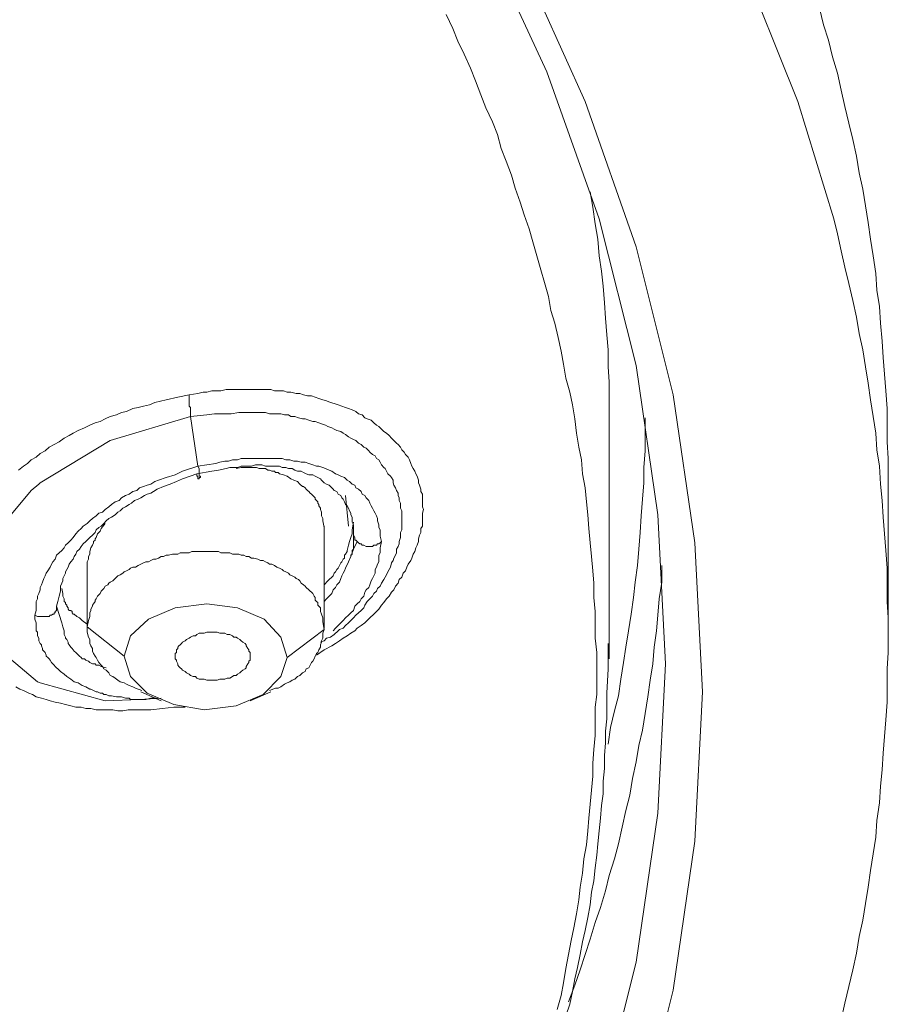
# Model space of a CAD drawing. Units: inches. Extents: x 149.1 to 232.2, y -281.8 to -222.7.
# Drawn here: x 172.8 to 175.3, y -260.9 to -258 of the extents above; entities that cross this region are included whole.
import ezdxf

# ---------------------------------------------------------------- set-up
doc = ezdxf.new("R2010")
doc.units = ezdxf.units.IN
doc.header["$MEASUREMENT"] = 0
doc.layers.add('图层 1', color=7, linetype='Continuous')

msp = doc.modelspace()

# ---------------------------------------------------------------- linework, layer by layer
at = {"layer": '图层 1', "lineweight": 9}
for points in [[(173.3541, -263.1684), (173.6649, -262.7884), (173.9308, -262.3978), (174.1609, -261.9961), (174.3501, -261.5871), (174.4999, -261.1675), (174.6061, -260.7472), (174.6677, -260.32), (174.6901, -259.8928), (174.6677, -259.466), (174.6061, -259.0385), (174.4999, -258.6185), (174.3501, -258.1985), (174.1609, -257.7896)], [(174.8979, -257.8561), (175.0694, -258.2826), (175.1717, -258.6185)], [(174.7955, -259.9731), (174.7738, -259.5463), (174.7115, -259.1225), (174.6061, -258.6988), (174.46, -258.2826), (174.2736, -257.8699)], [(175.3281, -259.3561), (175.3281, -259.3048), (175.3247, -259.2576), (175.3247, -259.21), (175.3247, -259.1621), (175.3213, -259.1115), (175.3171, -259.0636), (175.3137, -259.0164), (175.3102, -258.9689), (175.3061, -258.9179), (175.3027, -258.87), (175.2951, -258.8231), (175.292, -258.7756), (175.2844, -258.7246), (175.2772, -258.6771), (175.2703, -258.6295), (175.2627, -258.582), (175.2551, -258.5344), (175.2444, -258.4872), (175.2372, -258.4393), (175.2262, -258.3918), (175.2151, -258.345), (175.2038, -258.2974), (175.1931, -258.2502), (175.1828, -258.2023), (175.1679, -258.1551), (175.1569, -258.1072), (175.1421, -258.0635), (175.1311, -258.0159)], [(174.3797, -260.8823), (174.3911, -260.8426), (174.398, -260.8058), (174.4049, -260.7651), (174.4124, -260.7255), (174.42, -260.6849), (174.4269, -260.6483), (174.4345, -260.6084), (174.4414, -260.5688), (174.4455, -260.5319), (174.4524, -260.4919), (174.4562, -260.4509), (174.4634, -260.411), (174.4676, -260.3714), (174.4703, -260.3348), (174.4744, -260.2945), (174.4779, -260.2546), (174.482, -260.2143), (174.482, -260.1777), (174.4851, -260.1381), (174.4889, -260.0978), (174.4889, -260.0568), (174.4889, -260.0165), (174.4931, -259.9807), (174.4931, -259.94), (174.4931, -259.9001), (174.4931, -259.8601), (174.4889, -259.8198), (174.4889, -259.7836), (174.4889, -259.7433), (174.4851, -259.7034), (174.4851, -259.6624), (174.482, -259.6265), (174.4779, -259.5859), (174.4744, -259.5463), (174.4703, -259.5056), (174.4676, -259.466), (174.4634, -259.4288), (174.46, -259.3888), (174.4524, -259.3492), (174.449, -259.3089), (174.4414, -259.2724), (174.4345, -259.2321), (174.4304, -259.1911), (174.4235, -259.1515), (174.4162, -259.1156), (174.4049, -259.075), (174.398, -259.035), (174.3911, -258.9978), (174.3828, -258.9582), (174.3725, -258.9179), (174.3615, -258.881), (174.3546, -258.841), (174.3435, -258.8011), (174.3325, -258.7646), (174.3215, -258.7246), (174.3101, -258.6846), (174.2994, -258.6478), (174.285, -258.6078), (174.2736, -258.571), (174.2595, -258.531), (174.2485, -258.4941), (174.2336, -258.4542), (174.2195, -258.4176), (174.2085, -258.3777), (174.194, -258.3408), (174.1754, -258.3009), (174.1609, -258.2643), (174.1461, -258.224), (174.1313, -258.1875), (174.1134, -258.1476), (174.0948, -258.1107), (174.0807, -258.0742), (174.0621, -258.0342)], [(174.5289, -259.2248), (174.5289, -259.1773), (174.5289, -259.1332), (174.5289, -259.0856), (174.5261, -259.0422), (174.5261, -258.9944), (174.522, -258.9506), (174.5179, -258.9034), (174.5151, -258.8593), (174.5113, -258.8121), (174.5068, -258.7684), (174.4999, -258.7246), (174.4965, -258.6771), (174.4889, -258.633), (174.482, -258.5858), (174.4744, -258.542)], [(175.1931, -260.9116), (175.2038, -260.864), (175.2151, -260.8165), (175.2262, -260.7693), (175.2372, -260.7214), (175.2444, -260.6738), (175.2551, -260.627), (175.2627, -260.5794), (175.2703, -260.5319), (175.2772, -260.4847), (175.2844, -260.4372), (175.292, -260.3893), (175.2951, -260.3417), (175.3027, -260.2911), (175.3061, -260.2432), (175.3102, -260.196), (175.3137, -260.1488), (175.3171, -260.1009), (175.3213, -260.0534), (175.3247, -260.0027), (175.3247, -259.9552), (175.3247, -259.9073), (175.3281, -259.8601), (175.3281, -259.8091), (175.3281, -259.7616), (175.3247, -259.714), (175.3247, -259.6665), (175.3247, -259.6186), (175.3213, -259.5683), (175.3171, -259.5204), (175.3137, -259.4729), (175.3102, -259.4257), (175.3061, -259.3781), (175.3027, -259.3268), (175.2951, -259.28), (175.292, -259.2321), (175.2844, -259.1845), (175.2772, -259.137), (175.2703, -259.0898), (175.2627, -259.0422), (175.2551, -258.9944), (175.2444, -258.9468), (175.2372, -258.9), (175.2262, -258.8524), (175.2151, -258.8045), (175.2038, -258.7573), (175.1931, -258.7101), (175.1828, -258.6619), (175.1717, -258.6185)], [(172.8367, -259.3385), (172.8511, -259.3268), (172.8621, -259.3196), (172.8725, -259.3089), (172.8876, -259.3017), (172.8987, -259.2906), (172.9131, -259.2831), (172.9242, -259.2724), (172.9386, -259.2648), (172.9531, -259.2576), (172.9676, -259.2465), (172.982, -259.239), (172.9937, -259.2321), (173.0075, -259.2248), (173.0261, -259.2173), (173.0406, -259.21), (173.0558, -259.2031), (173.0702, -259.199), (173.0847, -259.1911), (173.0988, -259.1845), (173.1174, -259.1804), (173.1316, -259.1738), (173.1464, -259.1701), (173.1646, -259.1621), (173.1791, -259.159), (173.1943, -259.1552), (173.2122, -259.1515), (173.2273, -259.1449), (173.2594, -259.137), (173.2928, -259.1297), (173.3252, -259.1225)], [(173.3252, -259.1225), (173.3507, -259.1187), (173.3655, -259.1156), (173.3765, -259.1156), (173.3906, -259.1115), (173.4058, -259.1115), (173.4161, -259.1115), (173.4313, -259.108), (173.4423, -259.108), (173.4568, -259.108), (173.4678, -259.108), (173.4823, -259.108), (173.4933, -259.108), (173.5078, -259.108), (173.5181, -259.108), (173.5332, -259.108), (173.5443, -259.108), (173.5591, -259.108), (173.5701, -259.1115), (173.5808, -259.1115), (173.5959, -259.1115), (173.6063, -259.1156), (173.617, -259.1156), (173.6318, -259.1187), (173.6428, -259.1187), (173.6531, -259.1225), (173.6649, -259.126), (173.6755, -259.126), (173.6866, -259.1297), (173.6972, -259.1332), (173.7083, -259.137), (173.7193, -259.1404), (173.7303, -259.1449), (173.741, -259.1477), (173.752, -259.1515), (173.763, -259.1552), (173.7737, -259.159), (173.7816, -259.1621), (173.7927, -259.1659), (173.8033, -259.1701), (173.8102, -259.1773), (173.8213, -259.1804), (173.8288, -259.1883), (173.8357, -259.1911), (173.8471, -259.1955), (173.8543, -259.2031), (173.8619, -259.21), (173.8688, -259.2138), (173.876, -259.221), (173.8833, -259.2279), (173.8909, -259.2321), (173.8981, -259.239), (173.9053, -259.2465), (173.9122, -259.2538), (173.9198, -259.261), (173.9239, -259.2648), (173.9308, -259.2724), (173.9346, -259.28), (173.9418, -259.2865), (173.9456, -259.2937), (173.9529, -259.3017), (173.957, -259.3089), (173.9604, -259.3196), (173.9635, -259.3268), (173.9673, -259.334), (173.9715, -259.3416), (173.9746, -259.3492), (173.9784, -259.3561), (173.9821, -259.3675), (173.9821, -259.3743), (173.9852, -259.3812), (173.9894, -259.3926), (173.9894, -259.3998), (173.9935, -259.4074), (173.9935, -259.4181), (173.9935, -259.4257), (173.9935, -259.4333), (173.9935, -259.4439), (173.997, -259.4508), (173.9935, -259.4619), (173.9935, -259.4694), (173.9935, -259.4805), (173.9935, -259.4877), (173.9935, -259.4984), (173.9894, -259.5056), (173.9894, -259.5166), (173.9852, -259.5242), (173.9821, -259.5352), (173.9821, -259.5425), (173.9784, -259.5531), (173.9746, -259.5604), (173.9715, -259.5711), (173.9673, -259.579), (173.9635, -259.59), (173.9604, -259.5972), (173.9529, -259.6079), (173.9487, -259.6159), (173.9456, -259.6265), (173.9384, -259.6338), (173.9346, -259.6448), (173.9274, -259.6517), (173.9239, -259.6624), (173.9167, -259.6703), (173.9122, -259.681), (173.9053, -259.6882), (173.8981, -259.6992), (173.8909, -259.7065), (173.8833, -259.7171), (173.876, -259.7251), (173.8688, -259.7361), (173.8619, -259.7433), (173.8543, -259.7506), (173.8433, -259.7616), (173.8357, -259.7685), (173.8288, -259.7757), (173.8178, -259.7836), (173.8068, -259.7905), (173.7999, -259.7981), (173.7885, -259.805), (173.7779, -259.8126), (173.7668, -259.8198), (173.7558, -259.827), (173.7448, -259.8346), (173.7338, -259.8418), (173.712, -259.8529), (173.6903, -259.8677)], [(173.3252, -259.1225), (173.3252, -259.126), (173.3252, -259.1332), (173.3252, -259.1404), (173.3252, -259.1449), (173.3252, -259.1515), (173.3252, -259.1552), (173.329, -259.159), (173.329, -259.1659), (173.329, -259.1773), (173.329, -259.1845)], [(173.1829, -259.9952), (173.0847, -259.9986), (172.8987, -259.9476), (172.8911, -259.9442), (172.7598, -259.8346), (172.7271, -259.765), (172.7161, -259.6882), (172.7305, -259.6079), (172.7636, -259.5273), (172.8725, -259.3964), (172.8945, -259.3781), (172.8987, -259.3743), (173.0988, -259.2538), (173.329, -259.1845)], [(173.329, -259.1845), (173.3765, -259.1804), (173.3979, -259.1773), (173.4237, -259.1773), (173.4454, -259.1773), (173.4678, -259.1738), (173.4892, -259.1738), (173.5005, -259.1738), (173.5112, -259.1738), (173.5226, -259.1738), (173.5332, -259.1738), (173.5443, -259.1738), (173.5553, -259.1773), (173.5656, -259.1773), (173.577, -259.1773), (173.588, -259.1773), (173.5987, -259.1804), (173.6097, -259.1804), (173.617, -259.1845), (173.628, -259.1845), (173.6387, -259.1883), (173.6504, -259.1911), (173.6573, -259.1911), (173.6683, -259.1955), (173.6793, -259.199), (173.6866, -259.199), (173.6972, -259.2031), (173.7045, -259.2062), (173.7158, -259.21), (173.7231, -259.2138), (173.7338, -259.2173), (173.741, -259.221), (173.7489, -259.2248), (173.7599, -259.2279), (173.7668, -259.2321), (173.7737, -259.2359), (173.7816, -259.2431), (173.7885, -259.2465), (173.7958, -259.2503), (173.8033, -259.2538), (173.8102, -259.261), (173.8178, -259.2648), (173.8254, -259.2724), (173.8323, -259.2755), (173.8402, -259.2831), (173.8433, -259.2865), (173.8509, -259.2937), (173.8581, -259.2979), (173.8619, -259.3048), (173.8688, -259.3089), (173.8722, -259.3158), (173.876, -259.3234), (173.8833, -259.3306), (173.8874, -259.334), (173.8909, -259.3416), (173.8946, -259.3492), (173.9019, -259.3561), (173.9053, -259.3599), (173.9095, -259.3675), (173.9095, -259.3743), (173.9122, -259.3812), (173.9167, -259.3888), (173.9198, -259.3964), (173.9239, -259.404), (173.9239, -259.4109), (173.9274, -259.4181), (173.9274, -259.4257), (173.9308, -259.4333), (173.9308, -259.4402), (173.9308, -259.4474), (173.9346, -259.4546), (173.9346, -259.4619), (173.9346, -259.4694), (173.9346, -259.4767), (173.9346, -259.4836), (173.9346, -259.4949), (173.9346, -259.5025), (173.9346, -259.5097), (173.9308, -259.5166), (173.9308, -259.5242), (173.9308, -259.5314), (173.9274, -259.5425), (173.9274, -259.5494), (173.9239, -259.5569), (173.9198, -259.5642), (173.9198, -259.5752), (173.9167, -259.5821), (173.9122, -259.59), (173.9095, -259.5972), (173.9053, -259.6041), (173.9019, -259.6159), (173.8981, -259.6227), (173.8946, -259.63), (173.8909, -259.6379), (173.8874, -259.6448), (173.8833, -259.6517), (173.876, -259.6624), (173.8722, -259.6703), (173.8654, -259.6775), (173.8619, -259.6848), (173.8543, -259.692), (173.8509, -259.6992), (173.8433, -259.7065), (173.8357, -259.714), (173.8288, -259.7251), (173.8254, -259.7326), (173.8178, -259.7402), (173.8102, -259.7468), (173.8033, -259.754), (173.7958, -259.7616), (173.7885, -259.7685), (173.7816, -259.7757), (173.7737, -259.7836), (173.7668, -259.7905), (173.7558, -259.7943), (173.752, -259.7981), (173.7489, -259.8019), (173.7448, -259.805), (173.741, -259.8091), (173.7303, -259.8164), (173.7193, -259.8198), (173.712, -259.827), (173.7014, -259.8308)], [(173.329, -259.1845), (173.329, -259.1845)], [(173.329, -259.1845), (173.3507, -259.3268)], [(174.5261, -260.1226), (174.5327, -260.0751), (174.544, -260.0279), (174.5551, -259.9845), (174.562, -259.9366), (174.5695, -259.889), (174.5764, -259.8453), (174.584, -259.7981), (174.5912, -259.7506), (174.5985, -259.7034), (174.6026, -259.6593), (174.6095, -259.6117), (174.6136, -259.5642), (174.6171, -259.5166), (174.6202, -259.4694), (174.624, -259.4219), (174.6278, -259.3743), (174.6278, -259.3306), (174.6315, -259.2831), (174.6315, -259.2359), (174.6315, -259.1883)], [(174.5289, -259.8784), (174.5289, -259.2248)], [(173.3507, -259.3268), (173.3066, -259.3416), (173.2852, -259.3523), (173.2594, -259.3599), (173.2377, -259.3675), (173.2273, -259.3706), (173.2156, -259.3781), (173.2049, -259.3812), (173.1943, -259.385), (173.1829, -259.3888), (173.1756, -259.3964), (173.1646, -259.3998), (173.1536, -259.4074), (173.1433, -259.4109), (173.1316, -259.4181), (173.1247, -259.4257), (173.1136, -259.4288), (173.1026, -259.4367), (173.0954, -259.4439), (173.0847, -259.4508), (173.0771, -259.4584), (173.0664, -259.4619), (173.0592, -259.4694), (173.0485, -259.4767), (173.0406, -259.4836), (173.0337, -259.4915), (173.0223, -259.4984), (173.0158, -259.5056), (173.0075, -259.5132), (173.0006, -259.5204), (172.9937, -259.5314), (172.9862, -259.5387), (172.9786, -259.5463), (172.9714, -259.5531), (172.9676, -259.5604), (172.9607, -259.5683), (172.9531, -259.5752), (172.9455, -259.5821), (172.9421, -259.5935), (172.9348, -259.601), (172.931, -259.6079), (172.9276, -259.6159), (172.9207, -259.6265), (172.9162, -259.6338), (172.9131, -259.6407), (172.909, -259.6486), (172.9056, -259.6593), (172.9021, -259.6665), (172.8987, -259.6741), (172.8987, -259.681), (172.8945, -259.692), (172.8911, -259.6992), (172.8911, -259.7065), (172.8876, -259.714), (172.8876, -259.7251), (172.8876, -259.7326), (172.8876, -259.7402), (172.8838, -259.754)], [(173.3472, -259.3492), (173.3906, -259.3416), (173.4092, -259.3385), (173.4313, -259.334), (173.4423, -259.3306), (173.453, -259.3306), (173.4637, -259.3306), (173.4747, -259.3268), (173.4857, -259.3268), (173.4933, -259.3268), (173.5036, -259.3268), (173.5153, -259.3234), (173.5264, -259.3234), (173.5332, -259.3234), (173.5443, -259.3268), (173.5553, -259.3268), (173.5622, -259.3268), (173.5732, -259.3268), (173.5842, -259.3268), (173.5918, -259.3306), (173.6028, -259.3306), (173.6097, -259.334), (173.6208, -259.334), (173.628, -259.3385), (173.6356, -259.3416), (173.6466, -259.3416), (173.6531, -259.3451), (173.6607, -259.3492), (173.6683, -259.3523), (173.6793, -259.3523), (173.6866, -259.3561), (173.6938, -259.3599), (173.7014, -259.363), (173.7045, -259.3675), (173.712, -259.3743), (173.7193, -259.3781), (173.7269, -259.3812), (173.7303, -259.385), (173.7379, -259.3926), (173.741, -259.3964), (173.7489, -259.3998), (173.752, -259.4074), (173.7599, -259.4109), (173.763, -259.4181), (173.7668, -259.4219), (173.7706, -259.4288), (173.7737, -259.4367), (173.7779, -259.4402), (173.7816, -259.4474), (173.7847, -259.4546), (173.7885, -259.4619), (173.7885, -259.466), (173.7927, -259.4729), (173.7927, -259.4805), (173.7927, -259.4877), (173.7958, -259.4949), (173.7958, -259.5025), (173.7958, -259.5097), (173.7958, -259.5242)], [(173.3507, -259.3268), (173.3541, -259.334), (173.3541, -259.3385), (173.3541, -259.3451), (173.3541, -259.3492), (173.3541, -259.3523), (173.3541, -259.3561), (173.3582, -259.3561), (173.3582, -259.3599), (173.3541, -259.3599), (173.3541, -259.363), (173.3507, -259.363), (173.3507, -259.3599), (173.3507, -259.3561), (173.3472, -259.3561), (173.3472, -259.3492)], [(173.876, -259.5425), (173.8722, -259.5273), (173.8722, -259.5166), (173.8722, -259.5097), (173.8688, -259.5025), (173.8688, -259.4949), (173.8654, -259.4836), (173.8654, -259.4767), (173.8619, -259.4694), (173.8581, -259.4619), (173.8543, -259.4546), (173.8509, -259.4474), (173.8471, -259.4402), (173.8433, -259.4333), (173.8402, -259.4257), (173.8323, -259.4181), (173.8288, -259.4109), (173.8213, -259.4074), (173.8178, -259.3998), (173.8102, -259.3926), (173.8033, -259.3888), (173.7999, -259.3812), (173.7927, -259.3781), (173.7847, -259.3706), (173.7779, -259.3675), (173.7706, -259.3599), (173.7599, -259.3561), (173.752, -259.3523), (173.7448, -259.3492), (173.7338, -259.3416), (173.7269, -259.3385), (173.7158, -259.334), (173.7083, -259.3306), (173.6972, -259.3268), (173.6903, -259.3268), (173.6793, -259.3234), (173.6683, -259.3196), (173.6573, -259.3158), (173.6466, -259.3158), (173.6356, -259.3123), (173.6249, -259.3123), (173.6139, -259.3089), (173.6028, -259.3089), (173.5918, -259.3048), (173.5808, -259.3048), (173.5701, -259.3048), (173.5591, -259.3048), (173.5481, -259.3048), (173.5374, -259.3048), (173.5226, -259.3048), (173.5112, -259.3048), (173.5005, -259.3048), (173.4857, -259.3048), (173.4747, -259.3048), (173.4637, -259.3089), (173.4492, -259.3089), (173.4382, -259.3123), (173.4278, -259.3123), (173.413, -259.3158), (173.4016, -259.3196), (173.3765, -259.3234), (173.3507, -259.3268)], [(172.9455, -259.7282), (172.949, -259.714), (172.9531, -259.6992), (172.9565, -259.6848), (172.9565, -259.6775), (172.9565, -259.6703), (172.9607, -259.6624), (172.9641, -259.6555), (172.9641, -259.6486), (172.9676, -259.6407), (172.9714, -259.6338), (172.9714, -259.63), (172.9751, -259.6227), (172.9786, -259.6159), (172.982, -259.6079), (172.9862, -259.601), (172.9937, -259.5935), (172.9965, -259.5859), (173.0006, -259.579), (173.0041, -259.5711), (173.0113, -259.5642), (173.0158, -259.5569), (173.0223, -259.5494), (173.0296, -259.5425), (173.0337, -259.5387), (173.0406, -259.5314), (173.0485, -259.5242), (173.0558, -259.5166), (173.0592, -259.5097), (173.0664, -259.5025), (173.0737, -259.4984), (173.0813, -259.4915), (173.0881, -259.4836), (173.0954, -259.4767), (173.1026, -259.4729), (173.1136, -259.466), (173.1212, -259.4584), (173.1281, -259.4546), (173.1357, -259.4474), (173.1433, -259.4439), (173.1536, -259.4367), (173.1605, -259.4333), (173.1688, -259.4257), (173.1791, -259.4219), (173.1867, -259.4181), (173.1977, -259.4109), (173.2049, -259.4074), (173.2156, -259.404), (173.2232, -259.3998), (173.2342, -259.3926), (173.2521, -259.385), (173.2707, -259.3781), (173.289, -259.3706), (173.3066, -259.363), (173.3472, -259.3492)], [(173.712, -259.5025), (173.7083, -259.4836), (173.7083, -259.4767), (173.7045, -259.4694), (173.7045, -259.4584), (173.7014, -259.4508), (173.7014, -259.4474), (173.6972, -259.4402), (173.6972, -259.4367), (173.6938, -259.4333), (173.6938, -259.4288), (173.6903, -259.4257), (173.6866, -259.4219), (173.6866, -259.4181), (173.6831, -259.415), (173.6793, -259.4109), (173.6755, -259.4074), (173.6724, -259.404), (173.6683, -259.3998), (173.6649, -259.3964), (173.6607, -259.3926), (173.6573, -259.3888), (173.6531, -259.385), (173.6504, -259.385), (173.6428, -259.3781), (173.6356, -259.3706), (173.6249, -259.3675), (173.617, -259.363), (173.6063, -259.3561), (173.5959, -259.3523), (173.5842, -259.3492), (173.5808, -259.3451), (173.5732, -259.3451), (173.5701, -259.3416), (173.5622, -259.3416), (173.5553, -259.3385), (173.5512, -259.3385), (173.5443, -259.334), (173.5405, -259.334), (173.5332, -259.334), (173.5264, -259.334), (173.5181, -259.3306), (173.5153, -259.3306), (173.5078, -259.3306), (173.5005, -259.3306), (173.4933, -259.3306), (173.4892, -259.3306), (173.4747, -259.3306), (173.4602, -259.334)], [(175.3281, -259.8126), (175.3281, -259.3561)], [(173.7737, -259.4109), (173.7816, -259.4984)], [(173.0847, -259.4915), (173.0737, -259.5056), (173.0702, -259.5132), (173.0626, -259.5204), (173.0592, -259.5314), (173.0558, -259.5352), (173.0558, -259.5387), (173.0513, -259.5425), (173.0513, -259.5463), (173.0485, -259.5531), (173.044, -259.5604), (173.0406, -259.5711), (173.0406, -259.579), (173.0372, -259.5859), (173.0372, -259.5935), (173.0337, -259.601), (173.0337, -259.6186)], [(173.712, -259.6665), (173.7231, -259.6555), (173.7269, -259.6517), (173.7338, -259.6448), (173.7379, -259.6407), (173.741, -259.6338), (173.7448, -259.63), (173.7489, -259.6227), (173.752, -259.6186), (173.7558, -259.6117), (173.7599, -259.6041), (173.763, -259.601), (173.7668, -259.5935), (173.7706, -259.59), (173.7706, -259.5821), (173.7737, -259.579), (173.7779, -259.5711), (173.7779, -259.5683), (173.7816, -259.5531), (173.7847, -259.5425), (173.7885, -259.5314), (173.7927, -259.5204), (173.7927, -259.5097), (173.7958, -259.4877)], [(173.712, -259.7905), (173.712, -259.4984)], [(173.7958, -259.5242), (173.7958, -259.5387), (173.7958, -259.5463), (173.7958, -259.5531), (173.7958, -259.5604), (173.7958, -259.5642), (173.7927, -259.5683), (173.7927, -259.5752), (173.7927, -259.579), (173.7885, -259.5821), (173.7885, -259.5859)], [(173.8068, -259.5425), (173.8033, -259.5387), (173.7999, -259.5387), (173.7999, -259.5352), (173.7999, -259.5314), (173.7958, -259.5242)], [(173.7379, -259.7981), (173.7448, -259.7905), (173.752, -259.7836), (173.7599, -259.7757), (173.7668, -259.7685), (173.7737, -259.7616), (173.7816, -259.754), (173.7885, -259.7468), (173.7958, -259.7402), (173.7999, -259.7282), (173.8068, -259.7209), (173.8144, -259.714), (173.8178, -259.7065), (173.8254, -259.6992), (173.8288, -259.6882), (173.8323, -259.681), (173.8402, -259.6741), (173.8433, -259.6665), (173.8471, -259.6555), (173.8509, -259.6486), (173.8543, -259.6407), (173.8581, -259.6338), (173.8581, -259.6227), (173.8619, -259.6159), (173.8654, -259.6079), (173.8688, -259.601), (173.8688, -259.59), (173.8688, -259.5821), (173.8722, -259.5752), (173.8722, -259.5683), (173.8722, -259.5604), (173.876, -259.5425)], [(173.8068, -259.5425), (173.7958, -259.5642), (173.7885, -259.5859)], [(173.876, -259.5425), (173.8722, -259.5463), (173.8688, -259.5494), (173.8654, -259.5494), (173.8619, -259.5531), (173.8543, -259.5531), (173.8509, -259.5569), (173.8471, -259.5569), (173.8402, -259.5569), (173.8357, -259.5569), (173.8323, -259.5569), (173.8254, -259.5531), (173.8213, -259.5531), (173.8178, -259.5494), (173.8144, -259.5494), (173.8102, -259.5463), (173.8068, -259.5425)], [(173.712, -259.7943), (173.7083, -259.7723), (173.7083, -259.7616), (173.7045, -259.7506), (173.7014, -259.7433), (173.7014, -259.7402), (173.7014, -259.7326), (173.6972, -259.7282), (173.6938, -259.7251), (173.6938, -259.7171), (173.6903, -259.714), (173.6866, -259.7102), (173.6866, -259.7034), (173.6831, -259.6992), (173.6793, -259.692), (173.6755, -259.6882), (173.6724, -259.6848), (173.6683, -259.681), (173.6607, -259.6741), (173.6573, -259.6703), (173.6531, -259.6665), (173.6466, -259.6624), (173.6428, -259.6555), (173.6387, -259.6517), (173.6318, -259.6486), (173.628, -259.6448), (173.6208, -259.6407), (173.6139, -259.6379), (173.6097, -259.6338), (173.6028, -259.63), (173.5959, -259.6265), (173.5918, -259.6227), (173.5842, -259.6186), (173.577, -259.6159), (173.5701, -259.6117), (173.5622, -259.6079), (173.5553, -259.6079), (173.5512, -259.6041), (173.5443, -259.601), (173.5374, -259.5972), (173.5298, -259.5972), (173.5226, -259.5935), (173.5112, -259.59), (173.5036, -259.59), (173.4967, -259.5859), (173.4892, -259.5859), (173.4823, -259.5821), (173.4747, -259.5821), (173.4678, -259.579), (173.4568, -259.579), (173.4492, -259.579), (173.4423, -259.5752), (173.4347, -259.5752), (173.4237, -259.5752), (173.4161, -259.5752), (173.4092, -259.5711), (173.4016, -259.5711), (173.3906, -259.5711), (173.3837, -259.5711), (173.3765, -259.5711), (173.3655, -259.5711), (173.3582, -259.5711), (173.3507, -259.5711), (173.3438, -259.5711), (173.3327, -259.5711), (173.3252, -259.5752), (173.3179, -259.5752), (173.3107, -259.5752), (173.3, -259.5752), (173.2928, -259.579), (173.2852, -259.579), (173.2776, -259.579), (173.2666, -259.5821), (173.2594, -259.5821), (173.2521, -259.5859), (173.2452, -259.5859), (173.2377, -259.59), (173.2304, -259.5935), (173.2232, -259.5935), (173.2156, -259.5972), (173.2087, -259.601), (173.2011, -259.601), (173.1943, -259.6041), (173.1867, -259.6079), (173.1791, -259.6117), (173.1715, -259.6159), (173.1646, -259.6159), (173.1577, -259.6186), (173.1536, -259.6227), (173.1464, -259.6265), (173.1391, -259.63), (173.1357, -259.6338), (173.1281, -259.6379), (173.1212, -259.6407), (173.1174, -259.6448), (173.1102, -259.6517), (173.1064, -259.6555), (173.0988, -259.6593), (173.0954, -259.6624), (173.0923, -259.6665), (173.0847, -259.6703), (173.0813, -259.6775), (173.0771, -259.681), (173.0737, -259.6848), (173.0702, -259.692), (173.0664, -259.6954), (173.0626, -259.6992), (173.0592, -259.7065), (173.0558, -259.7102), (173.0558, -259.714), (173.0513, -259.7209), (173.0485, -259.7251), (173.0485, -259.7282), (173.044, -259.7361), (173.044, -259.7402), (173.0406, -259.7468), (173.0406, -259.7574), (173.0372, -259.7685), (173.0337, -259.7867)], [(173.7885, -259.5859), (173.7816, -259.601), (173.7737, -259.6186), (173.7706, -259.6265), (173.7668, -259.6338), (173.763, -259.6407), (173.7599, -259.6486), (173.7558, -259.6593), (173.7489, -259.6665), (173.7448, -259.6741), (173.7379, -259.681), (173.7338, -259.692), (173.7269, -259.6992), (173.7231, -259.7034), (173.7193, -259.7065), (173.712, -259.714)], [(173.0337, -259.6186), (173.0337, -259.7905)], [(174.4124, -260.8606), (174.4304, -260.813), (174.4455, -260.7693), (174.46, -260.7255), (174.4744, -260.6814), (174.4889, -260.6339), (174.5041, -260.5905), (174.5179, -260.5429), (174.5289, -260.4988), (174.544, -260.4509), (174.5551, -260.4082), (174.5661, -260.3607), (174.5764, -260.3128), (174.5878, -260.269), (174.595, -260.2212), (174.6061, -260.1736), (174.6136, -260.1268), (174.624, -260.0827), (174.6315, -260.0351), (174.6391, -259.9876), (174.6464, -259.94), (174.6536, -259.8928), (174.657, -259.8453), (174.6646, -259.7981), (174.6677, -259.754), (174.6715, -259.7065), (174.6791, -259.6593), (174.6791, -259.6117)], [(172.9607, -259.6775), (172.9641, -259.692), (172.9641, -259.6992), (172.9676, -259.7065), (172.9676, -259.7102), (172.9676, -259.714), (172.9714, -259.7171), (172.9714, -259.7209), (172.9751, -259.7251), (172.9751, -259.7282), (172.9786, -259.7326), (172.9786, -259.7361), (172.982, -259.7402), (172.9862, -259.7402), (172.99, -259.7433), (172.99, -259.7468), (172.9937, -259.7506), (172.9965, -259.7506), (173.0041, -259.7574), (173.0113, -259.7616), (173.0189, -259.7685), (173.0337, -259.7798)], [(173.6063, -259.8746), (173.588, -259.8164), (173.5405, -259.765), (173.4637, -259.7326), (173.3765, -259.7209), (173.2852, -259.7326), (173.2087, -259.765), (173.1577, -259.8126), (173.1391, -259.8711)], [(172.9455, -259.7282), (172.9455, -259.7326), (172.9455, -259.7361), (172.9455, -259.7402), (172.9421, -259.7433), (172.9421, -259.7468), (172.9386, -259.7468), (172.9386, -259.7506), (172.9348, -259.7506), (172.931, -259.754), (172.9276, -259.754), (172.9242, -259.7574), (172.9207, -259.7574), (172.9162, -259.7574), (172.9131, -259.7574), (172.9056, -259.7574), (172.9021, -259.7574), (172.8987, -259.7574), (172.8945, -259.7574), (172.8911, -259.7574), (172.8838, -259.754)], [(172.9607, -259.7757), (172.9455, -259.7282)], [(172.8838, -259.754), (172.8838, -259.765), (172.8876, -259.7757), (172.8876, -259.7867), (172.8876, -259.7943), (172.8876, -259.7981), (172.8911, -259.8019), (172.8911, -259.8091), (172.8911, -259.8126), (172.8945, -259.8198), (172.8945, -259.8232), (172.8945, -259.827), (172.8987, -259.8346), (172.9021, -259.8384), (172.9021, -259.8418), (172.9056, -259.8487), (172.9056, -259.8529), (172.909, -259.8563), (172.9131, -259.8601), (172.9162, -259.8677), (172.9162, -259.8711), (172.9207, -259.8746), (172.9242, -259.8784), (172.9276, -259.8822), (172.931, -259.889), (172.9348, -259.8928), (172.9386, -259.8966), (172.9421, -259.9001), (172.9455, -259.9042), (172.949, -259.9073), (172.9531, -259.9111), (172.9565, -259.9149), (172.9676, -259.9221), (172.9751, -259.9294), (172.9862, -259.9366), (172.9965, -259.9442), (173.0075, -259.9476), (173.0189, -259.9552), (173.0296, -259.9586), (173.0406, -259.9659), (173.044, -259.9659), (173.0513, -259.9697), (173.0592, -259.9731), (173.0626, -259.9731), (173.0702, -259.9769), (173.0771, -259.9769), (173.0813, -259.9807), (173.0881, -259.9807), (173.0954, -259.9845), (173.1026, -259.9845), (173.1174, -259.9876), (173.1316, -259.9876)], [(173.0881, -259.9042), (173.0737, -259.9001), (173.0664, -259.8966), (173.0592, -259.8966), (173.0558, -259.8928), (173.0485, -259.8928), (173.0406, -259.889), (173.0372, -259.8856), (173.0296, -259.8822), (173.0261, -259.8784), (173.0189, -259.8784), (173.0158, -259.8746), (173.0113, -259.8711), (173.0041, -259.8632), (173.0006, -259.8601), (172.9965, -259.8563), (172.9937, -259.8529), (172.99, -259.8487), (172.9862, -259.8453), (172.982, -259.8384), (172.9786, -259.8346), (172.9786, -259.8308), (172.9751, -259.8232), (172.9714, -259.8198), (172.9714, -259.8164), (172.9676, -259.8091), (172.9676, -259.805), (172.9676, -259.7981), (172.9641, -259.7867), (172.9607, -259.7757)], [(173.0337, -259.7867), (173.0337, -259.8019), (173.0372, -259.8164), (173.0406, -259.8232), (173.0406, -259.8308), (173.0406, -259.8346), (173.044, -259.8418), (173.0485, -259.8487), (173.0485, -259.8563), (173.0513, -259.8632), (173.0558, -259.8711), (173.0592, -259.8746), (173.0626, -259.8822), (173.0664, -259.889), (173.0737, -259.8966), (173.0771, -259.9001), (173.0813, -259.9073), (173.0881, -259.9111), (173.0954, -259.9183), (173.0988, -259.9259), (173.1064, -259.9294), (173.1136, -259.9335), (173.1212, -259.94), (173.1281, -259.9442), (173.1391, -259.9476), (173.1464, -259.9507), (173.1536, -259.9552), (173.1646, -259.9586), (173.1715, -259.9624), (173.1901, -259.9697)], [(173.0337, -259.7867), (173.1391, -259.8711)], [(173.5005, -259.8711), (173.5005, -259.8677), (173.5005, -259.8601), (173.4967, -259.8563), (173.4967, -259.8529), (173.4933, -259.8487), (173.4892, -259.8418), (173.4892, -259.8384), (173.4857, -259.8346), (173.4788, -259.8308), (173.4747, -259.827), (173.4709, -259.8232), (173.4637, -259.8198), (173.4602, -259.8164), (173.453, -259.8164), (173.4492, -259.8126), (173.4423, -259.8091), (173.4347, -259.8091), (173.4278, -259.805), (173.4203, -259.805), (173.413, -259.805), (173.4058, -259.8019), (173.3979, -259.8019), (173.3906, -259.8019), (173.3837, -259.8019), (173.3765, -259.8019), (173.3689, -259.805), (173.3617, -259.805), (173.3541, -259.805), (173.3472, -259.8091), (173.3438, -259.8126), (173.3365, -259.8126), (173.329, -259.8164), (173.3252, -259.8198), (173.3179, -259.8232), (173.3141, -259.827), (173.3066, -259.8308), (173.3038, -259.8346), (173.3, -259.8384), (173.2955, -259.8418), (173.2928, -259.8453), (173.2928, -259.8487), (173.289, -259.8529), (173.289, -259.8601), (173.2852, -259.8632), (173.2852, -259.8677), (173.2852, -259.8746), (173.2852, -259.8784), (173.289, -259.8822), (173.289, -259.8856), (173.2928, -259.8928), (173.2928, -259.8966), (173.2955, -259.9001), (173.3, -259.9042), (173.3038, -259.9073), (173.3066, -259.9111), (173.3141, -259.9149), (173.3179, -259.9183), (173.3252, -259.9221), (173.329, -259.9259), (173.3365, -259.9294), (173.3438, -259.9294), (173.3472, -259.9335), (173.3541, -259.9366), (173.3617, -259.9366), (173.3689, -259.9366), (173.3765, -259.94), (173.3837, -259.94), (173.3906, -259.94), (173.3979, -259.94), (173.4058, -259.94), (173.413, -259.9366), (173.4203, -259.9366), (173.4278, -259.9366), (173.4347, -259.9335), (173.4423, -259.9335), (173.4492, -259.9294), (173.453, -259.9259), (173.4602, -259.9259), (173.4637, -259.9221), (173.4709, -259.9183), (173.4747, -259.9149), (173.4788, -259.9111), (173.4857, -259.9073), (173.4892, -259.9042), (173.4892, -259.9001), (173.4933, -259.8928), (173.4967, -259.889), (173.4967, -259.8856), (173.5005, -259.8822), (173.5005, -259.8746), (173.5005, -259.8711), (173.5005, -259.8711)], [(173.5553, -259.9697), (173.5732, -259.9624), (173.5808, -259.9624), (173.588, -259.9586), (173.5987, -259.9507), (173.6063, -259.9476), (173.6139, -259.9442), (173.6208, -259.94), (173.628, -259.9366), (173.6356, -259.9294), (173.6428, -259.9259), (173.6504, -259.9183), (173.6573, -259.9149), (173.6607, -259.9073), (173.6683, -259.9042), (173.6724, -259.8966), (173.6755, -259.889), (173.6793, -259.8856), (173.6831, -259.8784), (173.6866, -259.8711), (173.6903, -259.8632), (173.6938, -259.8601), (173.6972, -259.8529), (173.7014, -259.8453), (173.7014, -259.8384), (173.7045, -259.8308), (173.7045, -259.827), (173.7083, -259.8198), (173.7083, -259.805), (173.712, -259.7943)], [(173.6063, -259.8746), (173.712, -259.7943)], [(174.4049, -260.9005), (174.4162, -260.8675), (174.4235, -260.8313), (174.4304, -260.7951), (174.4376, -260.7624), (174.4455, -260.7255), (174.4524, -260.6887), (174.46, -260.6563), (174.4676, -260.6194), (174.4744, -260.5829), (174.4779, -260.5464), (174.4851, -260.514), (174.4889, -260.4771), (174.4931, -260.4403), (174.4965, -260.4082), (174.4999, -260.3714), (174.5041, -260.3348), (174.5068, -260.298), (174.5113, -260.2653), (174.5113, -260.2287), (174.5151, -260.1922), (174.5151, -260.1557), (174.5179, -260.1192), (174.5179, -260.0858), (174.522, -260.0503), (174.522, -259.9769), (174.5261, -259.9073), (174.5261, -259.8346)], [(173.1391, -259.8711), (173.1577, -259.9294), (173.2049, -259.9769), (173.2814, -260.0096), (173.3689, -260.0244), (173.4602, -260.0134), (173.5374, -259.9807), (173.588, -259.9294), (173.6063, -259.8746)], [(167.4368, -266.4103), (168.0645, -266.2718), (168.677, -266.1078), (169.2717, -265.918), (169.8484, -265.7023), (170.3996, -265.4646), (170.9281, -265.2055), (171.4317, -264.9278), (171.9023, -264.6254), (172.3478, -264.3074), (172.756, -263.9718), (173.1357, -263.6211), (173.4747, -263.2518), (173.7816, -262.8725), (174.0479, -262.4818), (174.2736, -262.0763), (174.46, -261.6674), (174.6061, -261.2509), (174.7115, -260.8275), (174.7738, -260.4003), (174.7955, -259.9731)], [(173.3141, -260.0165), (173.2814, -260.0165), (173.2487, -260.0206), (173.2156, -260.0244), (173.2011, -260.0244), (173.1829, -260.0244), (173.1688, -260.0244), (173.1508, -260.0244), (173.1357, -260.0279), (173.1212, -260.0279), (173.1064, -260.0244), (173.0881, -260.0244), (173.0737, -260.0244), (173.0592, -260.0244), (173.044, -260.0206), (173.0296, -260.0206), (173.0158, -260.0165), (173.0006, -260.0165), (172.9862, -260.0134), (172.9714, -260.0096), (172.9565, -260.0058), (172.9421, -260.0027), (172.9276, -259.9986), (172.9162, -259.9952), (172.9021, -259.9914), (172.8876, -259.9876), (172.8766, -259.9807), (172.8659, -259.9769), (172.8511, -259.9697), (172.8401, -259.9659), (172.8291, -259.9586)], [(173.1867, -259.9731), (173.2452, -259.9986)], [(173.5005, -259.9986), (173.5591, -259.9731)], [(173.1316, -259.9876), (173.1433, -259.9914), (173.1464, -259.9914), (173.1536, -259.9914), (173.1577, -259.9952), (173.1646, -259.9952), (173.1715, -259.9952), (173.1756, -259.9952), (173.1829, -259.9952), (173.1901, -259.9952), (173.2011, -259.9952), (173.2156, -259.9914), (173.2304, -259.9914)], [(173.2452, -259.9914), (173.1829, -259.9952)]]:
    msp.add_lwpolyline(points, dxfattribs=at)

doc.saveas('drawing.dxf')
